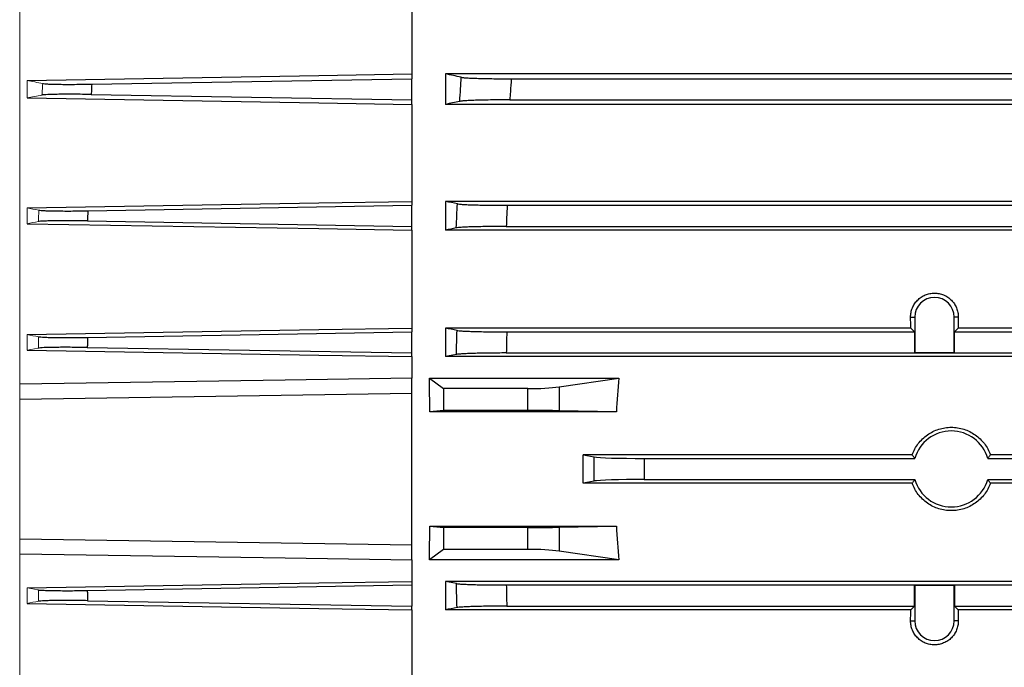
# Model space of a CAD drawing. Units: millimetres. Extents: x -1330 to 835, y -835 to 835.
# Drawn here: x 457 to 573, y -57 to 20 of the extents above; entities that cross this region are included whole.
import ezdxf

# ---------------------------------------------------------------- set-up
doc = ezdxf.new("R2010")
doc.units = ezdxf.units.MM

msp = doc.modelspace()

# ---------------------------------------------------------------- linework, layer by layer
at = {"color": 144, "linetype": 'Continuous', "lineweight": 18}
for p, q in [((456.55, -23.55), (456.55, 82.15)), ((457.42, 10.37), (457.42, 12.45)), ((457.42, -4.53), (457.42, -2.66)), ((457.42, -19.52), (457.42, -17.68)), ((457.42, -19.52), (458.76, -19.28)), ((456.55, -25.32), (456.55, -23.55)), ((456.55, -41.89), (456.55, -25.32)), ((456.55, -43.66), (456.55, -41.89)), ((456.55, -149.36), (456.55, -43.66)), ((458.76, -47.93), (457.42, -47.69)), ((457.42, -49.53), (457.42, -47.69))]:
    msp.add_line(p, q, dxfattribs=at)
at = {"color": 7, "linetype": 'Continuous', "lineweight": 25}
for p, q in [((503.05, 24.58), (503.05, 13.23)), ((503.05, 13.23), (503.05, 12.65)), ((691.05, 13.23), (507.05, 13.23)), ((507.05, 13.23), (507.05, 9.61)), ((465.1, 12.01), (503.05, 12.65)), ((503.05, 10.15), (503.05, 12.65)), ((514.85, 12.65), (683.25, 12.65)), ((465.03, 10.79), (503.05, 10.15)), ((503.05, 9.61), (503.05, 10.15)), ((503.05, 9.61), (503.05, -1.89)), ((691.05, 9.61), (507.05, 9.61)), ((514.69, 10.15), (683.41, 10.15)), ((503.05, -1.89), (503.05, -2.35)), ((691.05, -1.89), (507.05, -1.89)), ((507.05, -1.89), (507.05, -5.29)), ((464.64, -3), (503.05, -2.35)), ((503.05, -4.85), (503.05, -2.35)), ((514.37, -2.35), (683.73, -2.35)), ((464.58, -4.21), (503.05, -4.85)), ((503.05, -5.29), (503.05, -4.85)), ((503.05, -5.29), (503.05, -16.91)), ((691.05, -5.29), (507.05, -5.29)), ((514.27, -4.85), (683.83, -4.85)), ((562.22, -15.6), (562.71, -15.6)), ((562.71, -15.6), (562.71, -19.79)), ((567.88, -15.6), (567.39, -15.6)), ((567.39, -19.79), (567.39, -15.6)), ((464.6, -18), (503.05, -17.35)), ((503.05, -16.91), (503.05, -17.35)), ((503.05, -19.85), (503.05, -17.35)), ((562.23, -16.91), (507.05, -16.91)), ((507.05, -16.91), (507.05, -20.29)), ((514.32, -17.35), (562.68, -17.35)), ((562.68, -17.35), (562.23, -16.91)), ((562.68, -17.35), (562.68, -19.82)), ((567.87, -16.91), (567.42, -17.35)), ((567.42, -19.82), (567.42, -17.35)), ((567.42, -17.35), (639.68, -17.35)), ((639.23, -16.91), (567.87, -16.91)), ((464.57, -19.21), (503.05, -19.85)), ((562.68, -19.82), (562.71, -19.79)), ((562.68, -19.82), (567.42, -19.82)), ((562.71, -19.79), (567.39, -19.79)), ((567.42, -19.82), (567.39, -19.79)), ((503.05, -20.29), (503.05, -19.85)), ((503.05, -20.29), (503.05, -22.83)), ((508.36, -20.03), (507.05, -20.29)), ((663.16, -20.29), (507.05, -20.29)), ((514.27, -19.85), (663.16, -19.85)), ((503.05, -24.6), (503.05, -22.83)), ((505.14, -22.83), (506.81, -24.08)), ((505.14, -22.83), (527.6, -22.83)), ((520.54, -23.86), (527.6, -22.83)), ((506.81, -24.08), (506.81, -26.67)), ((516.82, -24.08), (506.81, -24.08)), ((516.82, -26.67), (516.82, -24.08)), ((520.54, -23.86), (520.54, -26.7)), ((456.55, -25.32), (503.05, -24.6)), ((503.05, -42.6), (503.05, -24.6)), ((506.81, -26.67), (505.19, -26.83)), ((527.33, -26.83), (505.19, -26.83)), ((516.82, -26.67), (506.81, -26.67)), ((527.33, -26.83), (520.54, -26.7)), ((562.41, -31.92), (523.37, -31.92)), ((523.37, -31.92), (524.7, -32.18)), ((524.7, -35.03), (524.7, -32.18)), ((530.61, -32.35), (562.73, -32.35)), ((530.61, -32.35), (530.61, -34.85)), ((571.37, -32.35), (635.73, -32.35)), ((635.41, -31.92), (571.69, -31.92)), ((524.7, -35.03), (523.37, -35.29)), ((530.61, -34.85), (562.73, -34.85)), ((571.37, -34.85), (635.73, -34.85)), ((562.41, -35.29), (523.37, -35.29)), ((635.41, -35.29), (571.69, -35.29)), ((505.19, -40.37), (506.81, -40.53)), ((505.19, -40.37), (527.33, -40.37)), ((516.82, -40.53), (506.81, -40.53)), ((506.81, -40.53), (506.81, -43.13)), ((516.82, -43.13), (516.82, -40.53)), ((520.54, -40.51), (527.33, -40.37)), ((520.54, -40.51), (520.54, -43.35)), ((456.55, -41.89), (503.05, -42.6)), ((503.05, -44.38), (503.05, -42.6)), ((506.81, -43.13), (505.14, -44.38)), ((516.82, -43.13), (506.81, -43.13)), ((527.6, -44.38), (520.54, -43.35)), ((503.05, -44.38), (503.05, -46.92)), ((527.6, -44.38), (505.14, -44.38)), ((464.57, -48), (503.05, -47.35)), ((503.05, -46.92), (503.05, -47.35)), ((503.05, -47.35), (503.05, -49.85)), ((663.16, -46.92), (507.05, -46.92)), ((508.36, -47.18), (507.05, -46.92)), ((507.05, -46.92), (507.05, -50.3)), ((514.27, -47.35), (663.16, -47.35)), ((562.68, -49.85), (562.68, -47.38)), ((562.68, -47.38), (562.71, -47.41)), ((562.68, -47.38), (567.42, -47.38)), ((562.71, -47.41), (562.71, -51.6)), ((567.39, -47.41), (562.71, -47.41)), ((567.42, -47.38), (567.39, -47.41)), ((567.39, -51.6), (567.39, -47.41)), ((567.42, -47.38), (567.42, -49.85)), ((464.6, -49.21), (503.05, -49.85)), ((503.05, -50.3), (503.05, -49.85)), ((514.32, -49.85), (562.68, -49.85)), ((562.68, -49.85), (562.23, -50.3)), ((567.87, -50.3), (567.42, -49.85)), ((567.42, -49.85), (639.68, -49.85)), ((503.05, -50.3), (503.05, -61.92)), ((562.23, -50.3), (507.05, -50.3)), ((639.23, -50.3), (567.87, -50.3)), ((562.22, -51.6), (562.71, -51.6)), ((567.88, -51.6), (567.39, -51.6))]:
    msp.add_line(p, q, dxfattribs=at)
at = {"color": 7, "linetype": 'Continuous', "lineweight": 25, "flags": 128}
for points in [[(457.42, 12.45), (492.05, 13.04), (503.05, 13.23)], [(457.42, 10.37), (492.05, 9.8), (503.05, 9.61)], [(457.42, -2.66), (492.05, -2.07), (503.05, -1.89)], [(457.42, -4.53), (492.05, -5.11), (503.05, -5.29)], [(457.42, -17.68), (492.05, -17.09), (503.05, -16.91)], [(457.42, -19.52), (492.05, -20.1), (503.05, -20.29)], [(503.05, -22.83), (488.05, -23.06), (456.55, -23.55)], [(456.55, -43.66), (488.05, -44.15), (503.05, -44.38)], [(457.42, -47.69), (492.05, -47.11), (503.05, -46.92)], [(457.42, -49.53), (492.05, -50.12), (503.05, -50.3)]]:
    msp.add_lwpolyline(points, dxfattribs=at)
at = {"color": 7, "linetype": 'Continuous', "lineweight": 25}
for centre, radius, start, end in [((565.05, -15.6), 2.34, 0, 180), ((567.05, -33.6), 4.5, 16.1276, 163.8724), ((567.05, -33.6), 4.5, 196.1276, 343.8724), ((565.05, -51.6), 2.34, 180, 0)]:
    msp.add_arc(centre, radius, start, end, dxfattribs=at)
for centre, major_axis, ratio, start_param, end_param in [((558.19, -33.6), (0, 117), 0.034921, 4.855595, 4.866849), ((571.91, -33.6), (0, 117), 0.034921, 1.416337, 1.42759), ((484.6, -33.6), (0, 117), 0.176327, 4.770282, 4.804631), ((632.5, -33.6), (0, 117), 0.900404, 1.478555, 1.512904), ((516.82, -23.42), (5, 0), 0.131652, 4.712389, 5.550147), ((516.82, -26.76), (5, 0), 0.017455, 0.733038, 1.570796), ((502.74, -33.6), (0, 117), 0.176327, 4.69797, 4.726808), ((530.61, -32.14), (6, 0), 0.034921, 3.316126, 4.712389), ((530.61, -35.06), (6, 0), 0.034921, 1.570796, 2.96706), ((484.6, -33.6), (0, 117), 0.176327, 4.620147, 4.654496), ((516.82, -40.45), (5, 0), 0.017455, 4.712389, 5.550147), ((632.5, -33.6), (0, 117), 0.900404, 1.628689, 1.663038), ((516.82, -43.79), (5, 0), 0.131652, 0.733038, 1.570796), ((558.19, -33.6), (0, 117), 0.034921, 4.557929, 4.569183), ((571.91, -33.6), (0, 117), 0.034921, 1.714002, 1.725256)]:
    msp.add_ellipse(centre, major_axis=major_axis, ratio=ratio, start_param=start_param, end_param=end_param, dxfattribs=at)
for points in [[(508.93, 12.82), (508.3, 12.96), (507.67, 13.09), (507.05, 13.23)], [(508.75, 9.97), (508.18, 9.85), (507.61, 9.73), (507.05, 9.61)], [(508.46, -2.18), (507.99, -2.08), (507.52, -1.99), (507.05, -1.89)], [(508.34, -5.03), (507.91, -5.12), (507.48, -5.2), (507.05, -5.29)], [(508.42, -17.18), (507.96, -17.09), (507.5, -17), (507.05, -16.91)], [(508.42, -50.03), (507.96, -50.12), (507.5, -50.21), (507.05, -50.3)]]:
    msp.add_open_spline(points, degree=3, dxfattribs=at)
at = {"color": 144, "linetype": 'Continuous', "lineweight": 18}
for points in [[(459.28, 12.08), (458.65, 12.2), (458.03, 12.33), (457.42, 12.45)], [(457.42, 10.37), (458.01, 10.49), (458.6, 10.6), (459.19, 10.71)], [(458.82, -2.93), (458.35, -2.84), (457.89, -2.75), (457.42, -2.66)], [(457.42, -4.53), (457.87, -4.44), (458.32, -4.36), (458.77, -4.28)], [(458.79, -17.93), (458.33, -17.85), (457.88, -17.76), (457.42, -17.68)], [(457.42, -49.53), (457.88, -49.45), (458.33, -49.36), (458.79, -49.28)]]:
    msp.add_open_spline(points, degree=3, dxfattribs=at)
for points, knots in [([(459.19, 10.71), (459.21, 10.96), (459.23, 11.21), (459.24, 11.46), (459.25, 11.67), (459.27, 11.87), (459.28, 12.08)], [0, 0, 0, 0, 0.00075136, 0.00075136, 0.00075136, 0.001369542, 0.001369542, 0.001369542, 0.001369542]), ([(458.77, -4.28), (458.78, -4.04), (458.79, -3.8), (458.8, -3.56), (458.8, -3.35), (458.81, -3.14), (458.82, -2.93)], [0, 0, 0, 0, 0.000721926, 0.000721926, 0.000721926, 0.001350557, 0.001350557, 0.001350557, 0.001350557]), ([(458.76, -19.28), (458.77, -19.05), (458.77, -18.81), (458.78, -18.58), (458.78, -18.36), (458.79, -18.15), (458.79, -17.93)], [0, 0, 0, 0, 0.000697439, 0.000697439, 0.000697439, 0.001347434, 0.001347434, 0.001347434, 0.001347434]), ([(458.79, -49.28), (458.79, -49.06), (458.78, -48.84), (458.78, -48.63), (458.77, -48.4), (458.77, -48.16), (458.76, -47.93)], [0, 0, 0, 0, 0.000649996, 0.000649996, 0.000649996, 0.001347434, 0.001347434, 0.001347434, 0.001347434])]:
    msp.add_open_spline(points, degree=3, knots=knots, dxfattribs=at)
at = {"color": 7, "linetype": 'Continuous', "lineweight": 25}
for points, knots in [([(459.28, 12.08), (459.34, 12.07), (459.42, 12.06), (459.65, 12.04), (459.79, 12.03), (460.14, 12.02), (460.33, 12.01), (460.77, 12), (461.01, 11.99), (461.54, 11.99), (461.82, 11.98), (462.42, 11.98), (462.74, 11.98), (463.39, 11.99), (463.72, 11.99), (464.4, 12), (464.75, 12), (465.1, 12.01)], [0, 0, 0, 0, 0.125, 0.125, 0.25, 0.25, 0.375, 0.375, 0.5, 0.5, 0.625, 0.625, 0.75, 0.75, 0.875, 0.875, 1, 1, 1, 1]), ([(465.1, 12.01), (465.08, 11.7), (465.06, 11.4), (465.05, 11.09), (465.04, 10.99), (465.03, 10.89), (465.03, 10.79)], [0, 0, 0, 0, 0.000916023, 0.000916023, 0.000916023, 0.001221878, 0.001221878, 0.001221878, 0.001221878]), ([(508.75, 9.97), (508.78, 10.47), (508.81, 10.96), (508.84, 11.46), (508.87, 11.91), (508.9, 12.37), (508.93, 12.82)], [0, 0, 0, 0, 0.001490278, 0.001490278, 0.001490278, 0.002856474, 0.002856474, 0.002856474, 0.002856474]), ([(508.93, 12.82), (508.98, 12.81), (509.07, 12.8), (509.3, 12.77), (509.45, 12.76), (509.8, 12.74), (510, 12.73), (510.44, 12.71), (510.69, 12.7), (511.23, 12.69), (511.52, 12.68), (512.12, 12.67), (512.45, 12.66), (513.11, 12.65), (513.45, 12.65), (514.14, 12.65), (514.49, 12.65), (514.85, 12.65)], [0, 0, 0, 0, 0.125, 0.125, 0.25, 0.25, 0.375, 0.375, 0.5, 0.5, 0.625, 0.625, 0.75, 0.75, 0.875, 0.875, 1, 1, 1, 1]), ([(514.85, 12.65), (514.82, 12.13), (514.78, 11.61), (514.75, 11.09), (514.73, 10.77), (514.71, 10.46), (514.69, 10.15)], [0, 0, 0, 0, 0.001560224, 0.001560224, 0.001560224, 0.002504935, 0.002504935, 0.002504935, 0.002504935]), ([(465.03, 10.79), (464.67, 10.79), (464.33, 10.8), (463.65, 10.8), (463.31, 10.81), (462.66, 10.81), (462.34, 10.81), (461.75, 10.81), (461.46, 10.81), (460.93, 10.8), (460.69, 10.79), (460.25, 10.78), (460.05, 10.78), (459.54, 10.75), (459.31, 10.74), (459.19, 10.71)], [0, 0, 0, 0, 0.125, 0.125, 0.25, 0.25, 0.375, 0.375, 0.5, 0.5, 0.625, 0.625, 0.75, 0.75, 1, 1, 1, 1]), ([(514.69, 10.15), (514.34, 10.15), (513.99, 10.14), (513.29, 10.14), (512.95, 10.14), (512.29, 10.13), (511.97, 10.12), (511.36, 10.11), (511.07, 10.1), (510.53, 10.09), (510.28, 10.08), (509.83, 10.06), (509.63, 10.05), (509.28, 10.03), (509.13, 10.02), (508.9, 9.99), (508.81, 9.98), (508.75, 9.97)], [0, 0, 0, 0, 0.125, 0.125, 0.25, 0.25, 0.375, 0.375, 0.5, 0.5, 0.625, 0.625, 0.75, 0.75, 0.875, 0.875, 1, 1, 1, 1]), ([(508.34, -5.03), (508.36, -4.54), (508.38, -4.05), (508.4, -3.56), (508.42, -3.1), (508.44, -2.64), (508.46, -2.18)], [0, 0, 0, 0, 0.001469029, 0.001469029, 0.001469029, 0.002850955, 0.002850955, 0.002850955, 0.002850955]), ([(508.46, -2.18), (508.52, -2.19), (508.61, -2.2), (508.84, -2.23), (508.99, -2.24), (509.34, -2.26), (509.54, -2.27), (509.98, -2.29), (510.23, -2.3), (510.77, -2.31), (511.06, -2.32), (511.66, -2.33), (511.98, -2.34), (512.64, -2.35), (512.98, -2.35), (513.67, -2.35), (514.02, -2.35), (514.37, -2.35)], [0, 0, 0, 0, 0.125, 0.125, 0.25, 0.25, 0.375, 0.375, 0.5, 0.5, 0.625, 0.625, 0.75, 0.75, 0.875, 0.875, 1, 1, 1, 1]), ([(458.82, -2.93), (458.88, -2.94), (458.97, -2.95), (459.2, -2.97), (459.34, -2.98), (459.69, -2.99), (459.88, -3), (460.32, -3.01), (460.57, -3.01), (461.1, -3.02), (461.38, -3.02), (461.97, -3.03), (462.28, -3.03), (463.26, -3.02), (463.94, -3.01), (464.64, -3)], [0, 0, 0, 0, 0.125, 0.125, 0.25, 0.25, 0.375, 0.375, 0.5, 0.5, 0.625, 0.625, 0.75, 0.75, 1, 1, 1, 1]), ([(464.64, -3), (464.62, -3.27), (464.61, -3.54), (464.6, -3.81), (464.59, -3.94), (464.59, -4.07), (464.58, -4.21)], [0, 0, 0, 0, 0.000808525, 0.000808525, 0.000808525, 0.001205189, 0.001205189, 0.001205189, 0.001205189]), ([(514.37, -2.35), (514.35, -2.84), (514.33, -3.33), (514.31, -3.81), (514.3, -4.16), (514.28, -4.51), (514.27, -4.85)], [0, 0, 0, 0, 0.001458804, 0.001458804, 0.001458804, 0.002502286, 0.002502286, 0.002502286, 0.002502286]), ([(464.58, -4.21), (463.88, -4.19), (463.2, -4.19), (462.23, -4.18), (461.91, -4.18), (461.32, -4.18), (461.04, -4.19), (460.51, -4.19), (460.27, -4.2), (459.83, -4.21), (459.63, -4.22), (459.12, -4.24), (458.88, -4.26), (458.77, -4.28)], [0, 0, 0, 0, 0.25, 0.25, 0.375, 0.375, 0.5, 0.5, 0.625, 0.625, 0.75, 0.75, 1, 1, 1, 1]), ([(514.27, -4.85), (513.91, -4.85), (513.56, -4.86), (512.88, -4.86), (512.54, -4.86), (511.87, -4.87), (511.56, -4.88), (510.95, -4.89), (510.66, -4.9), (510.12, -4.91), (509.88, -4.92), (509.43, -4.94), (509.23, -4.95), (508.88, -4.97), (508.73, -4.98), (508.49, -5), (508.4, -5.02), (508.34, -5.03)], [0, 0, 0, 0, 0.125, 0.125, 0.25, 0.25, 0.375, 0.375, 0.5, 0.5, 0.625, 0.625, 0.75, 0.75, 0.875, 0.875, 1, 1, 1, 1]), ([(562.22, -15.6), (562.22, -15.42), (562.24, -15.23), (562.31, -14.87), (562.36, -14.69), (562.5, -14.35), (562.59, -14.19), (562.79, -13.88), (562.91, -13.73), (563.17, -13.47), (563.31, -13.35), (563.62, -13.14), (563.79, -13.05), (564.13, -12.91), (564.31, -12.86), (564.68, -12.78), (564.86, -12.76), (565.23, -12.76), (565.42, -12.78), (565.79, -12.85), (565.97, -12.91), (566.31, -13.05), (566.48, -13.14), (566.78, -13.35), (566.93, -13.47), (567.19, -13.73), (567.31, -13.88), (567.51, -14.19), (567.6, -14.35), (567.74, -14.69), (567.79, -14.87), (567.86, -15.23), (567.88, -15.42), (567.88, -15.6)], [0, 0, 0, 0, 0.0625, 0.0625, 0.125, 0.125, 0.1875, 0.1875, 0.25, 0.25, 0.3125, 0.3125, 0.375, 0.375, 0.4375, 0.4375, 0.5, 0.5, 0.5625, 0.5625, 0.625, 0.625, 0.6875, 0.6875, 0.75, 0.75, 0.8125, 0.8125, 0.875, 0.875, 0.9375, 0.9375, 1, 1, 1, 1]), ([(508.36, -20.03), (508.37, -19.55), (508.37, -19.06), (508.39, -18.58), (508.39, -18.11), (508.41, -17.65), (508.42, -17.18)], [0, 0, 0, 0, 0.001445897, 0.001445897, 0.001445897, 0.00284745, 0.00284745, 0.00284745, 0.00284745]), ([(508.42, -17.18), (508.48, -17.19), (508.57, -17.2), (508.8, -17.23), (508.95, -17.24), (509.3, -17.26), (509.5, -17.27), (509.95, -17.29), (510.19, -17.3), (510.73, -17.31), (511.02, -17.32), (511.62, -17.33), (511.94, -17.34), (512.6, -17.35), (512.93, -17.35), (513.62, -17.35), (513.97, -17.35), (514.32, -17.35)], [0, 0, 0, 0, 0.125, 0.125, 0.25, 0.25, 0.375, 0.375, 0.5, 0.5, 0.625, 0.625, 0.75, 0.75, 0.875, 0.875, 1, 1, 1, 1]), ([(514.32, -17.35), (514.31, -17.81), (514.3, -18.26), (514.29, -18.71), (514.29, -19.09), (514.28, -19.47), (514.27, -19.85)], [0, 0, 0, 0, 0.00135373, 0.00135373, 0.00135373, 0.002500574, 0.002500574, 0.002500574, 0.002500574]), ([(458.79, -17.93), (458.91, -17.95), (459.14, -17.97), (459.66, -17.99), (459.86, -18), (460.3, -18.01), (460.54, -18.02), (461.07, -18.02), (461.35, -18.02), (461.94, -18.03), (462.25, -18.03), (463.23, -18.02), (463.9, -18.01), (464.6, -18)], [0, 0, 0, 0, 0.25, 0.25, 0.375, 0.375, 0.5, 0.5, 0.625, 0.625, 0.75, 0.75, 1, 1, 1, 1]), ([(464.6, -18), (464.59, -18.24), (464.59, -18.47), (464.58, -18.71), (464.58, -18.87), (464.57, -19.04), (464.57, -19.21)], [0, 0, 0, 0, 0.000704339, 0.000704339, 0.000704339, 0.001203492, 0.001203492, 0.001203492, 0.001203492]), ([(464.57, -19.21), (463.87, -19.19), (463.2, -19.19), (462.22, -19.18), (461.91, -19.18), (461.32, -19.18), (461.04, -19.19), (460.51, -19.19), (460.27, -19.2), (459.83, -19.21), (459.63, -19.21), (459.12, -19.24), (458.88, -19.26), (458.76, -19.28)], [0, 0, 0, 0, 0.25, 0.25, 0.375, 0.375, 0.5, 0.5, 0.625, 0.625, 0.75, 0.75, 1, 1, 1, 1]), ([(514.27, -19.85), (513.92, -19.85), (513.57, -19.86), (512.89, -19.86), (512.55, -19.86), (511.88, -19.87), (511.57, -19.88), (510.97, -19.89), (510.68, -19.9), (510.14, -19.91), (509.89, -19.92), (509.45, -19.94), (509.24, -19.95), (508.89, -19.97), (508.75, -19.98), (508.51, -20), (508.42, -20.02), (508.36, -20.03)], [0, 0, 0, 0, 0.125, 0.125, 0.25, 0.25, 0.375, 0.375, 0.5, 0.5, 0.625, 0.625, 0.75, 0.75, 0.875, 0.875, 1, 1, 1, 1]), ([(562.41, -31.92), (562.5, -31.68), (562.6, -31.45), (562.84, -31.01), (562.98, -30.8), (563.44, -30.2), (563.81, -29.84), (564.42, -29.41), (564.64, -29.29), (565.09, -29.06), (565.33, -28.97), (565.81, -28.82), (566.05, -28.76), (566.55, -28.68), (566.8, -28.66), (567.3, -28.66), (567.55, -28.68), (568.05, -28.76), (568.3, -28.82), (568.78, -28.97), (569.01, -29.06), (569.46, -29.29), (569.68, -29.42), (570.3, -29.85), (570.66, -30.2), (571.28, -31), (571.52, -31.44), (571.69, -31.92)], [0, 0, 0, 0, 0.0625, 0.0625, 0.125, 0.125, 0.25, 0.25, 0.3125, 0.3125, 0.375, 0.375, 0.4375, 0.4375, 0.5, 0.5, 0.5625, 0.5625, 0.625, 0.625, 0.6875, 0.6875, 0.75, 0.75, 0.875, 0.875, 1, 1, 1, 1]), ([(562.73, -32.35), (562.65, -32.25), (562.58, -32.15), (562.5, -32.05), (562.47, -32.01), (562.44, -31.96), (562.41, -31.92)], [0.0000002, 0.0000002, 0.0000002, 0.0000002, 0.00869649, 0.00869649, 0.00869649, 0.012524, 0.012524, 0.012524, 0.012524]), ([(571.69, -31.92), (571.61, -32.03), (571.53, -32.14), (571.45, -32.25), (571.42, -32.28), (571.4, -32.32), (571.37, -32.35)], [0.0000002, 0.0000002, 0.0000002, 0.0000002, 0.00954091, 0.00954091, 0.00954091, 0.012524, 0.012524, 0.012524, 0.012524]), ([(562.73, -34.85), (562.65, -34.96), (562.58, -35.06), (562.5, -35.16), (562.47, -35.2), (562.44, -35.25), (562.41, -35.29)], [0.0000002, 0.0000002, 0.0000002, 0.0000002, 0.00869649, 0.00869649, 0.00869649, 0.012524, 0.012524, 0.012524, 0.012524]), ([(571.69, -35.29), (571.61, -35.18), (571.53, -35.07), (571.45, -34.96), (571.42, -34.92), (571.4, -34.89), (571.37, -34.85)], [0.0000002, 0.0000002, 0.0000002, 0.0000002, 0.00954091, 0.00954091, 0.00954091, 0.012524, 0.012524, 0.012524, 0.012524]), ([(571.69, -35.29), (571.52, -35.77), (571.28, -36.21), (570.82, -36.81), (570.65, -37), (570.28, -37.35), (570.09, -37.5), (569.68, -37.79), (569.46, -37.92), (569.01, -38.15), (568.78, -38.24), (568.3, -38.39), (568.05, -38.45), (567.55, -38.53), (567.3, -38.54), (566.8, -38.54), (566.55, -38.53), (566.05, -38.45), (565.8, -38.39), (565.09, -38.17), (564.63, -37.94), (564.01, -37.51), (563.82, -37.35), (563.45, -37), (563.28, -36.81), (562.98, -36.41), (562.84, -36.2), (562.6, -35.76), (562.5, -35.53), (562.41, -35.29)], [0, 0, 0, 0, 0.125, 0.125, 0.1875, 0.1875, 0.25, 0.25, 0.3125, 0.3125, 0.375, 0.375, 0.4375, 0.4375, 0.5, 0.5, 0.5625, 0.5625, 0.625, 0.625, 0.75, 0.75, 0.8125, 0.8125, 0.875, 0.875, 0.9375, 0.9375, 1, 1, 1, 1]), ([(508.36, -47.18), (508.42, -47.19), (508.51, -47.2), (508.75, -47.23), (508.89, -47.24), (509.24, -47.26), (509.44, -47.27), (509.89, -47.29), (510.14, -47.3), (510.68, -47.31), (510.96, -47.32), (511.57, -47.33), (511.89, -47.34), (512.54, -47.35), (512.88, -47.35), (513.57, -47.35), (513.92, -47.35), (514.27, -47.35)], [0, 0, 0, 0, 0.125, 0.125, 0.25, 0.25, 0.375, 0.375, 0.5, 0.5, 0.625, 0.625, 0.75, 0.75, 0.875, 0.875, 1, 1, 1, 1]), ([(508.42, -50.03), (508.41, -49.56), (508.39, -49.09), (508.39, -48.63), (508.37, -48.14), (508.37, -47.66), (508.36, -47.18)], [0, 0, 0, 0, 0.001401546, 0.001401546, 0.001401546, 0.00284745, 0.00284745, 0.00284745, 0.00284745]), ([(514.27, -47.35), (514.28, -47.74), (514.29, -48.12), (514.29, -48.5), (514.3, -48.95), (514.31, -49.4), (514.32, -49.85)], [0, 0, 0, 0, 0.00114685, 0.00114685, 0.00114685, 0.002500574, 0.002500574, 0.002500574, 0.002500574]), ([(458.76, -47.93), (458.88, -47.95), (459.12, -47.97), (459.64, -47.99), (459.83, -48), (460.27, -48.01), (460.51, -48.02), (461.04, -48.02), (461.32, -48.02), (461.91, -48.03), (462.23, -48.03), (463.2, -48.02), (463.87, -48.01), (464.57, -48)], [0, 0, 0, 0, 0.25, 0.25, 0.375, 0.375, 0.5, 0.5, 0.625, 0.625, 0.75, 0.75, 1, 1, 1, 1]), ([(464.57, -48), (464.57, -48.17), (464.58, -48.34), (464.58, -48.5), (464.59, -48.74), (464.59, -48.97), (464.6, -49.21)], [0, 0, 0, 0, 0.000499153, 0.000499153, 0.000499153, 0.001203492, 0.001203492, 0.001203492, 0.001203492]), ([(464.6, -49.21), (463.9, -49.19), (463.22, -49.19), (462.25, -49.18), (461.94, -49.18), (461.34, -49.18), (461.06, -49.19), (460.53, -49.19), (460.29, -49.2), (459.86, -49.21), (459.66, -49.22), (459.14, -49.24), (458.91, -49.26), (458.79, -49.28)], [0, 0, 0, 0, 0.25, 0.25, 0.375, 0.375, 0.5, 0.5, 0.625, 0.625, 0.75, 0.75, 1, 1, 1, 1]), ([(514.32, -49.85), (513.97, -49.85), (513.62, -49.86), (512.94, -49.86), (512.6, -49.86), (511.94, -49.87), (511.62, -49.88), (511.02, -49.89), (510.73, -49.9), (510.2, -49.91), (509.95, -49.92), (509.5, -49.94), (509.3, -49.95), (508.95, -49.97), (508.8, -49.98), (508.57, -50), (508.48, -50.02), (508.42, -50.03)], [0, 0, 0, 0, 0.125, 0.125, 0.25, 0.25, 0.375, 0.375, 0.5, 0.5, 0.625, 0.625, 0.75, 0.75, 0.875, 0.875, 1, 1, 1, 1]), ([(567.88, -51.6), (567.88, -51.79), (567.86, -51.97), (567.79, -52.33), (567.74, -52.51), (567.6, -52.86), (567.51, -53.02), (567.31, -53.33), (567.19, -53.47), (566.93, -53.74), (566.79, -53.86), (566.48, -54.06), (566.31, -54.15), (565.97, -54.3), (565.79, -54.35), (565.42, -54.43), (565.24, -54.45), (564.87, -54.45), (564.68, -54.43), (564.31, -54.35), (564.13, -54.3), (563.79, -54.16), (563.62, -54.07), (563.32, -53.86), (563.17, -53.74), (562.91, -53.47), (562.79, -53.33), (562.59, -53.02), (562.5, -52.86), (562.36, -52.52), (562.31, -52.34), (562.24, -51.98), (562.22, -51.79), (562.22, -51.6)], [0, 0, 0, 0, 0.0625, 0.0625, 0.125, 0.125, 0.1875, 0.1875, 0.25, 0.25, 0.3125, 0.3125, 0.375, 0.375, 0.4375, 0.4375, 0.5, 0.5, 0.5625, 0.5625, 0.625, 0.625, 0.6875, 0.6875, 0.75, 0.75, 0.8125, 0.8125, 0.875, 0.875, 0.9375, 0.9375, 1, 1, 1, 1])]:
    msp.add_open_spline(points, degree=3, knots=knots, dxfattribs=at)

doc.saveas('drawing.dxf')
